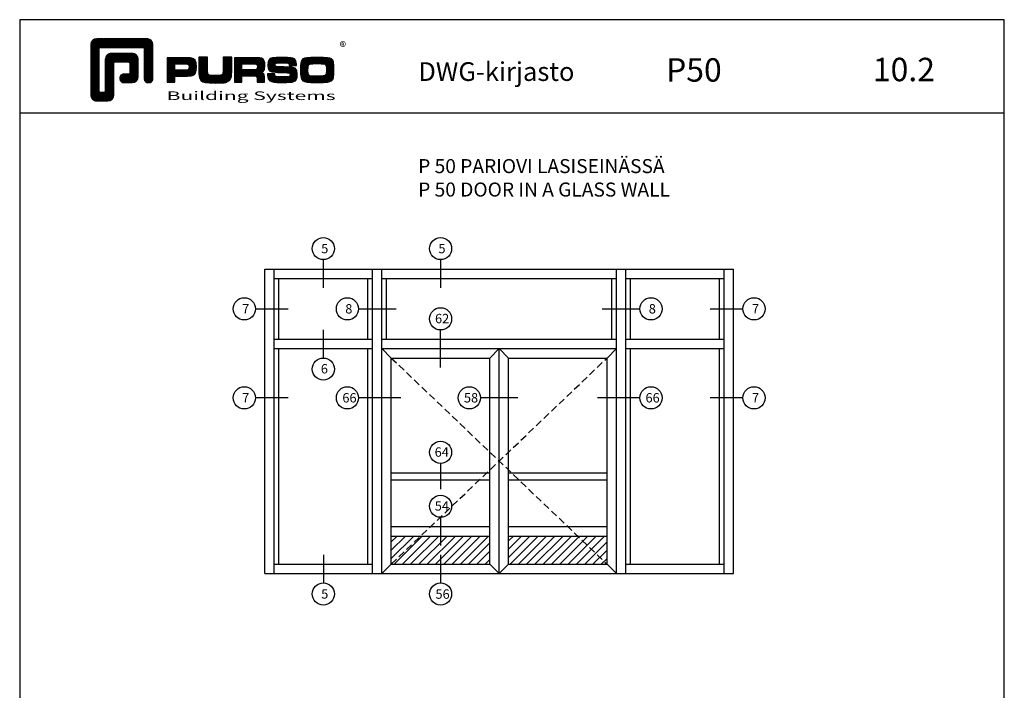
# Model space of a CAD drawing. Units: millimetres. Extents: x -365 to 2535, y -8629 to 570.
# Drawn here: x 395 to 815, y -3945 to -3658 of the extents above; entities that cross this region are included whole.
import ezdxf
from ezdxf.enums import TextEntityAlignment as Align

# ---------------------------------------------------------------- set-up
doc = ezdxf.new("R2010")
doc.units = ezdxf.units.MM
doc.header["$LTSCALE"] = 3
doc.linetypes.add('DASHED', pattern=[0.75, 0.5, -0.25])
doc.layers.get('0').update_dxf_attribs({"linetype": 'CONTINUOUS'})
for name, color, linetype in [('a4pursom1', 7, 'CONTINUOUS'), ('A4PURSOM2', 3, 'CONTINUOUS'), ('MUOTOVIIVAT', 1, 'CONTINUOUS')]:
    doc.layers.add(name, color=color, linetype=linetype)
doc.styles.add('Arial', font='arial.ttf')
doc.styles.add('PursoLogo', font='ariblk.ttf')
doc.styles.get("Standard").update_dxf_attribs({"font": 'arial.ttf'})
doc.styles.add('USER2', font='arial.ttf', dxfattribs={"width": 0.8, "height": 1.5})

# ---------------------------------------------------------------- blocks, each defined once
blk = doc.blocks.new('Logo_eng')
at = {"linetype": 'Continuous'}
h = blk.add_hatch(dxfattribs=at)
h.set_pattern_fill('ANSI31', color=1, scale=0.888889, style=0)
h.set_pattern_definition([(45, (-61.17952, -409.29307), (-0.07856742, 0.07856742), [])])
h.paths.add_polyline_path([(1.91, 8.9, 0.414129), (1.12, 8.11), (1.12, 1.69, 0.414298), (1.91, 0.9), (3.31, 0.9, 0.414169), (4.1, 1.69), (4.1, 5.76, -0.413954), (4.26, 5.92), (5.98, 5.92, -0.414429), (6.14, 5.76), (6.14, 4.51, -0.414214), (5.98, 4.35), (5.36, 4.35, 0.414214), (4.88, 3.87), (4.88, 3.72, 0.414491), (5.36, 3.25), (6.44, 3.25, 0.413936), (7.23, 4.04), (7.23, 6.22, 0.414214), (6.44, 7.02), (3.79, 7.02, 0.414302), (3, 6.22), (3, 2.16, -0.414302), (2.84, 2), (2.37, 2, -0.414214), (2.22, 2.16), (2.22, 7.64, -0.41418), (2.37, 7.8), (7.86, 7.8, -0.41434), (8.02, 7.64), (8.02, 3.73, 0.414306), (8.49, 3.25), (8.64, 3.25, 0.414214), (9.12, 3.73), (9.12, 8.11, 0.414214), (8.32, 8.9)])
h.paths.add_polyline_path([(13.13, 6.46), (10.98, 6.46), (10.98, 3.33), (11.94, 3.33), (11.94, 4.1), (13.14, 4.1), (13.57, 4.1), (14.07, 4.14), (14.24, 4.19), (14.48, 4.32), (14.63, 4.53), (14.72, 4.84), (14.74, 5.29), (14.71, 5.8), (14.58, 6.13), (14.35, 6.33), (13.98, 6.44), (13.86, 6.45), (13.49, 6.46)])
h.paths.add_polyline_path([(13.13, 5.68), (13.38, 5.68), (13.61, 5.66), (13.75, 5.54), (13.79, 5.29), (13.76, 5.05), (13.67, 4.93), (13.62, 4.91), (13.39, 4.88), (13.13, 4.88), (11.94, 4.88), (11.94, 5.68)], flags=16)
h.paths.add_polyline_path([(15.05, 5.02), (15.06, 4.73), (15.06, 4.48), (15.06, 4.4), (15.13, 3.87), (15.31, 3.54), (15.55, 3.37), (15.9, 3.27), (16.42, 3.22), (17.18, 3.2), (17.66, 3.21), (18.29, 3.24), (18.53, 3.28), (19.01, 3.54), (19.23, 4.02), (19.25, 4.18), (19.26, 4.34), (19.27, 4.6), (19.28, 5.02), (19.28, 6.54), (18.17, 6.54), (18.17, 5.02), (18.16, 4.7), (18.13, 4.41), (18.07, 4.29), (17.99, 4.24), (17.84, 4.2), (17.58, 4.18), (17.17, 4.18), (16.68, 4.19), (16.38, 4.23), (16.25, 4.3), (16.2, 4.42), (16.18, 4.49), (16.17, 4.74), (16.17, 5.02), (16.17, 6.54), (15.05, 6.54)])
h.paths.add_polyline_path([(19.63, 3.33), (20.58, 3.33), (20.58, 4.12), (21.93, 4.12), (22.32, 4.11), (22.46, 4.04), (22.54, 3.87), (22.56, 3.49), (22.56, 3.33), (23.5, 3.33), (23.5, 3.62), (23.49, 4.06), (23.41, 4.33), (23.24, 4.48), (22.95, 4.54), (23.17, 4.59), (23.32, 4.67), (23.49, 4.93), (23.53, 5.44), (23.52, 5.8), (23.47, 6.04), (23.37, 6.22), (23.22, 6.34), (23.09, 6.41), (22.91, 6.45), (22.57, 6.46), (21.94, 6.46), (19.63, 6.46)])
h.paths.add_polyline_path([(20.58, 5.68), (21.93, 5.68), (22.18, 5.68), (22.43, 5.66), (22.55, 5.54), (22.58, 5.3), (22.55, 5.08), (22.46, 4.94), (22.21, 4.92), (21.93, 4.91), (20.58, 4.91)], flags=16)
h.paths.add_polyline_path([(23.92, 5.5), (23.96, 5.07), (24.12, 4.79), (24.43, 4.64), (24.91, 4.59), (25.16, 4.58), (25.67, 4.55), (26.42, 4.52), (26.72, 4.47), (26.8, 4.28), (26.78, 4.12), (26.67, 4.04), (26.37, 4.01), (25.77, 4.01), (25.37, 4.01), (24.99, 4.04), (24.91, 4.07), (24.83, 4.17), (24.81, 4.37), (23.89, 4.37), (23.89, 4.22), (23.95, 3.73), (24.18, 3.47), (24.38, 3.38), (24.68, 3.32), (25.12, 3.29), (25.75, 3.28), (26.35, 3.29), (27.08, 3.33), (27.27, 3.38), (27.48, 3.5), (27.62, 3.69), (27.7, 3.95), (27.72, 4.31), (27.66, 4.82), (27.43, 5.1), (27.26, 5.18), (27.02, 5.23), (26.62, 5.26), (25.99, 5.29), (25.27, 5.31), (24.98, 5.34), (24.88, 5.41), (24.84, 5.54), (24.87, 5.68), (24.98, 5.75), (25.24, 5.79), (25.72, 5.79), (26.13, 5.79), (26.52, 5.77), (26.59, 5.74), (26.66, 5.66), (26.68, 5.48), (27.61, 5.48), (27.61, 5.62), (27.55, 6.06), (27.35, 6.32), (27.15, 6.41), (26.88, 6.47), (26.47, 6.5), (25.89, 6.51), (24.99, 6.5), (24.52, 6.46), (24.24, 6.35), (24.06, 6.16), (23.95, 5.88)])
h.paths.add_polyline_path([(28.96, 6.47), (28.65, 6.41), (28.44, 6.3), (28.29, 6.13), (28.2, 5.87), (28.15, 5.48), (28.13, 4.92), (28.15, 4.34), (28.2, 3.93), (28.29, 3.67), (28.44, 3.5), (28.65, 3.39), (28.96, 3.32), (29.48, 3.29), (30.29, 3.28), (31.09, 3.29), (31.61, 3.32), (31.92, 3.39), (32.13, 3.5), (32.28, 3.67), (32.37, 3.93), (32.42, 4.33), (32.44, 4.9), (32.42, 5.47), (32.37, 5.87), (32.28, 6.13), (32.13, 6.3), (31.92, 6.41), (31.61, 6.47), (31.09, 6.5), (30.28, 6.51), (29.48, 6.5)])
h.paths.add_polyline_path([(29.41, 5.67), (29.73, 5.69), (30.28, 5.7), (30.81, 5.69), (31.11, 5.68), (31.28, 5.63), (31.37, 5.56), (31.46, 5.32), (31.48, 4.81), (31.45, 4.4), (31.34, 4.21), (31.23, 4.15), (31.06, 4.12), (30.76, 4.1), (30.29, 4.1), (29.81, 4.1), (29.34, 4.15), (29.23, 4.21), (29.11, 4.4), (29.09, 4.82), (29.1, 5.27), (29.16, 5.5), (29.24, 5.61)], flags=16)
at = {"color": 1}
blk.add_line((10.98, 3.33), (10.98, 3.33), dxfattribs=at)
blk.add_lwpolyline([(6.14, 4.51, -0.414214), (5.98, 4.35), (5.36, 4.35, 0.414214), (4.88, 3.87), (4.88, 3.72, 0.414491), (5.36, 3.25), (6.44, 3.25, 0.413936), (7.23, 4.04), (7.23, 6.22, 0.414214), (6.44, 7.02), (3.79, 7.02, 0.414302), (3, 6.22), (3, 2.16, -0.414302), (2.84, 2), (2.37, 2, -0.414214), (2.22, 2.16), (2.22, 7.64, -0.41418), (2.37, 7.8), (7.86, 7.8, -0.41434), (8.02, 7.64), (8.02, 3.73, 0.414306), (8.49, 3.25), (8.64, 3.25, 0.414214), (9.12, 3.73), (9.12, 8.11, 0.414214), (8.32, 8.9), (1.91, 8.9, 0.414129), (1.12, 8.11), (1.12, 1.69, 0.414298), (1.91, 0.9), (3.31, 0.9, 0.414169), (4.1, 1.69), (4.1, 5.76, -0.413954), (4.26, 5.92), (5.98, 5.92, -0.414429), (6.14, 5.76)], format="xyb", close=True, dxfattribs=at)
for points in [[(11.94, 3.33), (11.94, 4.1), (13.14, 4.1), (13.57, 4.1), (14.07, 4.14), (14.24, 4.19), (14.48, 4.32), (14.63, 4.53), (14.72, 4.84), (14.74, 5.29), (14.71, 5.8), (14.58, 6.13), (14.35, 6.33), (13.98, 6.44), (13.86, 6.45), (13.49, 6.46), (13.13, 6.46), (10.98, 6.46), (10.98, 3.33)], [(15.05, 6.54), (15.05, 5.02), (15.06, 4.73), (15.06, 4.48), (15.06, 4.4), (15.13, 3.87), (15.31, 3.54), (15.55, 3.37), (15.9, 3.27), (16.42, 3.22), (17.18, 3.2), (17.66, 3.21), (18.29, 3.24), (18.53, 3.28), (19.01, 3.54), (19.23, 4.02), (19.25, 4.18), (19.26, 4.34), (19.27, 4.6), (19.28, 5.02), (19.28, 6.54), (18.17, 6.54), (18.17, 5.02), (18.16, 4.7), (18.13, 4.41), (18.07, 4.29), (17.99, 4.24), (17.84, 4.2), (17.58, 4.18), (17.17, 4.18), (16.68, 4.19), (16.38, 4.23), (16.25, 4.3), (16.2, 4.42), (16.18, 4.49), (16.17, 4.74), (16.17, 5.02), (16.17, 6.54)], [(19.63, 3.33), (20.58, 3.33), (20.58, 4.12), (21.93, 4.12), (22.32, 4.11), (22.46, 4.04), (22.54, 3.87), (22.56, 3.49), (22.56, 3.33), (23.5, 3.33), (23.5, 3.62), (23.49, 4.06), (23.41, 4.33), (23.24, 4.48), (22.95, 4.54), (23.17, 4.59), (23.32, 4.67), (23.49, 4.93), (23.53, 5.44), (23.52, 5.8), (23.47, 6.04), (23.37, 6.22), (23.22, 6.34), (23.09, 6.41), (22.91, 6.45), (22.57, 6.46), (21.94, 6.46), (19.63, 6.46), (19.63, 3.33)], [(23.89, 4.37), (23.89, 4.22), (23.95, 3.73), (24.18, 3.47), (24.38, 3.38), (24.68, 3.32), (25.12, 3.29), (25.75, 3.28), (26.35, 3.29), (27.08, 3.33), (27.27, 3.38), (27.48, 3.5), (27.62, 3.69), (27.7, 3.95), (27.72, 4.31), (27.66, 4.82), (27.43, 5.1), (27.26, 5.18), (27.02, 5.23), (26.62, 5.26), (25.99, 5.29), (25.27, 5.31), (24.98, 5.34), (24.88, 5.41), (24.84, 5.54), (24.87, 5.68), (24.98, 5.75), (25.24, 5.79), (25.72, 5.79), (26.13, 5.79), (26.52, 5.77), (26.59, 5.74), (26.66, 5.66), (26.68, 5.48), (27.61, 5.48), (27.61, 5.62), (27.55, 6.06), (27.35, 6.32), (27.15, 6.41), (26.88, 6.47), (26.47, 6.5), (25.89, 6.51), (24.99, 6.5), (24.52, 6.46), (24.24, 6.35), (24.06, 6.16), (23.95, 5.88), (23.92, 5.5), (23.96, 5.07), (24.12, 4.79), (24.43, 4.64), (24.91, 4.59), (25.16, 4.58), (25.67, 4.55), (26.42, 4.52), (26.72, 4.47), (26.8, 4.28), (26.78, 4.12), (26.67, 4.04), (26.37, 4.01), (25.77, 4.01), (25.37, 4.01), (24.99, 4.04), (24.91, 4.07), (24.83, 4.17), (24.81, 4.37), (23.89, 4.37)], [(30.28, 6.51), (29.48, 6.5), (28.96, 6.47), (28.65, 6.41), (28.44, 6.3), (28.29, 6.13), (28.2, 5.87), (28.15, 5.48), (28.13, 4.92), (28.15, 4.34), (28.2, 3.93), (28.29, 3.67), (28.44, 3.5), (28.65, 3.39), (28.96, 3.32), (29.48, 3.29), (30.29, 3.28), (31.09, 3.29), (31.61, 3.32), (31.92, 3.39), (32.13, 3.5), (32.28, 3.67), (32.37, 3.93), (32.42, 4.33), (32.44, 4.9), (32.42, 5.47), (32.37, 5.87), (32.28, 6.13), (32.13, 6.3), (31.92, 6.41), (31.61, 6.47), (31.09, 6.5), (30.28, 6.51)], [(11.94, 4.88), (11.94, 5.68), (13.13, 5.68), (13.38, 5.68), (13.58, 5.67), (13.62, 5.65), (13.75, 5.54), (13.79, 5.29), (13.76, 5.05), (13.67, 4.93), (13.62, 4.91), (13.39, 4.88), (13.13, 4.88), (11.94, 4.88)], [(20.58, 4.91), (20.58, 5.68), (21.93, 5.68), (22.18, 5.68), (22.39, 5.66), (22.44, 5.65), (22.55, 5.54), (22.58, 5.3), (22.55, 5.08), (22.47, 4.97), (22.43, 4.94), (22.21, 4.92), (21.93, 4.91), (20.58, 4.91)], [(30.28, 5.7), (30.81, 5.69), (31.11, 5.68), (31.28, 5.63), (31.37, 5.56), (31.46, 5.32), (31.48, 4.81), (31.45, 4.4), (31.34, 4.21), (31.23, 4.15), (31.06, 4.12), (30.76, 4.1), (30.29, 4.1), (29.81, 4.1), (29.34, 4.15), (29.23, 4.21), (29.11, 4.4), (29.09, 4.82), (29.1, 5.27), (29.16, 5.5), (29.24, 5.61), (29.41, 5.67), (29.73, 5.69), (30.28, 5.7)]]:
    blk.add_lwpolyline(points, close=True, dxfattribs=at)
at = {"color": 1, "linetype": 'Continuous', "style": 'PursoLogo'}
blk.add_text('®', height=1.27, dxfattribs=at).set_placement((33.17, 7.23))
at = {"color": 1, "linetype": 'Continuous', "style": 'PursoLogo', "width": 1.487052}
blk.add_text('Building Systems', height=1.1086, dxfattribs=at).set_placement((10.9, 1.01), (32.65, 1.01), align=Align.FIT)
blk = doc.blocks.new('pohja')
at = {"layer": 'MUOTOVIIVAT', "linetype": 'Continuous'}
blk.add_line((420, 554.04), (0, 554.04), dxfattribs=at)
blk.add_lwpolyline([(0, 594), (0, 0), (420, 0), (420, 594)], close=True, dxfattribs=at)
at = {"xscale": 3.312959303557839, "yscale": 3.312959303557839, "zscale": 3.312959303557839}
blk.add_blockref('Logo_eng', (26.58, 556.34), dxfattribs=at)
at = {"color": 1, "style": 'Arial'}
blk.add_attdef('PVM', (169.92, 560.85), '', height=4, dxfattribs=at)
at = {"layer": 'MUOTOVIIVAT'}
for s, height, p in [('DWG-kirjasto', 8, (170.01, 567.84)), ('P50', 10, (275.69, 567.54))]:
    blk.add_text(s, height=height, dxfattribs=at).set_placement(p)
at = {"layer": 'MUOTOVIIVAT', "style": 'Arial'}
blk.add_attdef('SIVU', (363.92, 567.72), '', height=10, dxfattribs=at)

msp = doc.modelspace()

# ---------------------------------------------------------------- hatches: boundary and pattern name
at = {"layer": 'a4pursom1'}
h = msp.add_hatch(dxfattribs=at)
h.set_pattern_fill('ANSI31', color=2, scale=20, style=0)
h.set_pattern_definition([(45, (48.592, -4223.692), (-1.767767, 1.767767), [])])
h.paths.add_polyline_path([(603.548, -3878.818), (603.548, -3890.818), (645.548, -3890.818), (645.548, -3878.818)])
h.paths.add_polyline_path([(595.548, -3890.818), (595.548, -3878.818), (553.548, -3878.818), (553.548, -3890.818)])

# ---------------------------------------------------------------- linework, layer by layer
at = {"layer": 'a4pursom1', "color": 2}
for p, q in [((524.548, -3772.818), (524.548, -3760.818)), ((574.548, -3760.818), (574.548, -3772.818)), ((499.548, -3764.818), (699.548, -3764.818)), ((499.548, -3894.818), (499.548, -3764.818)), ((503.548, -3894.818), (503.548, -3764.818)), ((545.548, -3894.818), (545.548, -3764.818)), ((549.548, -3894.818), (549.548, -3764.818)), ((649.548, -3894.818), (649.548, -3764.818)), ((653.548, -3894.818), (653.548, -3764.818)), ((695.548, -3894.818), (695.548, -3764.818)), ((699.548, -3894.818), (699.548, -3764.818)), ((503.548, -3768.818), (545.548, -3768.818)), ((505.548, -3794.818), (505.548, -3768.818)), ((543.548, -3794.818), (543.548, -3768.818)), ((549.548, -3768.818), (649.548, -3768.818)), ((551.548, -3794.818), (551.548, -3768.818)), ((647.548, -3794.818), (647.548, -3768.818)), ((653.548, -3768.818), (695.548, -3768.818)), ((655.548, -3794.818), (655.548, -3768.818)), ((693.548, -3794.818), (693.548, -3768.818)), ((495.548, -3781.818), (509.548, -3781.818)), ((539.548, -3781.818), (555.548, -3781.818)), ((643.548, -3781.818), (659.548, -3781.818)), ((689.548, -3781.818), (703.548, -3781.818)), ((524.548, -3802.818), (524.548, -3790.818)), ((574.548, -3806.818), (574.548, -3790.818)), ((503.548, -3794.818), (545.548, -3794.818)), ((549.548, -3794.818), (649.548, -3794.818)), ((653.548, -3794.818), (695.548, -3794.818)), ((503.548, -3798.818), (545.548, -3798.818)), ((505.548, -3890.818), (505.548, -3798.818)), ((543.548, -3890.818), (543.548, -3798.818)), ((549.548, -3798.818), (649.548, -3798.818)), ((553.548, -3802.818), (549.548, -3798.818)), ((595.548, -3802.818), (599.548, -3798.818)), ((599.548, -3894.818), (599.548, -3798.818)), ((599.548, -3798.818), (603.548, -3802.818)), ((645.548, -3802.818), (649.548, -3798.818)), ((653.548, -3798.818), (695.548, -3798.818)), ((655.548, -3890.818), (655.548, -3798.818)), ((693.548, -3890.818), (693.548, -3798.818)), ((553.548, -3890.818), (553.548, -3802.818)), ((553.548, -3802.818), (595.548, -3802.818)), ((595.548, -3890.818), (595.548, -3802.818)), ((603.548, -3802.818), (645.548, -3802.818)), ((603.548, -3890.818), (603.548, -3802.818)), ((645.548, -3890.818), (645.548, -3802.818)), ((509.548, -3819.818), (495.548, -3819.818)), ((557.548, -3819.818), (539.548, -3819.818)), ((607.548, -3819.818), (591.548, -3819.818)), ((659.548, -3819.818), (641.548, -3819.818)), ((703.548, -3819.818), (689.548, -3819.818)), ((574.548, -3847.818), (574.548, -3858.818)), ((553.548, -3851.818), (595.548, -3851.818)), ((553.548, -3854.818), (595.548, -3854.818)), ((603.548, -3851.818), (645.548, -3851.818)), ((603.548, -3854.818), (645.548, -3854.818)), ((574.548, -3870.818), (574.548, -3882.818)), ((553.548, -3874.818), (595.548, -3874.818)), ((603.548, -3874.818), (645.548, -3874.818)), ((553.548, -3878.818), (595.548, -3878.818)), ((603.548, -3878.818), (645.548, -3878.818)), ((524.548, -3886.818), (524.548, -3898.818)), ((574.548, -3886.818), (574.548, -3898.818)), ((503.548, -3890.818), (545.548, -3890.818)), ((549.548, -3894.818), (553.548, -3890.818)), ((553.548, -3890.818), (595.548, -3890.818)), ((599.548, -3894.818), (595.548, -3890.818)), ((599.548, -3894.818), (603.548, -3890.818)), ((603.548, -3890.818), (645.548, -3890.818)), ((645.548, -3890.818), (649.548, -3894.818)), ((653.548, -3890.818), (695.548, -3890.818)), ((499.548, -3894.818), (699.548, -3894.818))]:
    msp.add_line(p, q, dxfattribs=at)
at = {"layer": 'a4pursom1', "color": 2, "linetype": 'DASHED', "ltscale": 2}
for p, q in [((553.548, -3802.818), (645.548, -3890.818)), ((553.548, -3890.818), (645.548, -3802.818))]:
    msp.add_line(p, q, dxfattribs=at)
at = {"layer": 'a4pursom1', "color": 2}
for centre in [(524.548, -3756.088), (574.548, -3756.088), (490.818, -3781.818), (534.818, -3781.818), (664.278, -3781.818), (708.278, -3781.818), (574.548, -3786.088), (524.548, -3807.548), (490.818, -3819.818), (534.818, -3819.818), (586.818, -3819.818), (664.278, -3819.818), (708.278, -3819.818), (574.548, -3843.088), (574.548, -3866.088), (524.548, -3903.548), (574.548, -3903.548)]:
    msp.add_circle(centre, 4.73, dxfattribs=at)

# ---------------------------------------------------------------- block references
ref = msp.add_blockref('pohja', (395.021, -4252.347))
ref.add_attrib('SIVU', '10.2', (758.941, -3684.624), dxfattribs={"layer": 'MUOTOVIIVAT', "height": 10, "style": 'Arial'})

# ---------------------------------------------------------------- texts
at = {"layer": 'a4pursom1', "color": 2, "char_height": 4, "attachment_point": 1, "style": 'USER2'}
for s, insert, width in [('{\\fArial|b0|i0|c0|p34;5}', (523.634, -3754.071), 6.88), ('\\fArial|b0|i0|c0|p34;5', (573.634, -3754.071), 6.88), ('\\fArial|b0|i0|c0|p34;7', (489.904, -3779.801), 8.43601), ('\\fArial|b0|i0|c0|p34;8', (533.904, -3779.801), 6.88), ('\\fArial|b0|i0|c0|p34;8', (663.364, -3779.801), 6.88), ('\\fArial|b0|i0|c0|p34;7', (707.364, -3779.801), 6.88), ('{\\fArial|b0|i0|c0|p34;62}', (572.18, -3783.958), 7.4798), ('\\fArial|b0|i0|c0|p34;6', (523.465, -3805.396), 6.88), ('{\\fArial|b0|i0|c0|p34;66}', (532.663, -3817.801), 8.12175), ('{\\fArial|b0|i0|c0|p34;58}', (584.517, -3817.801), 5.09203), ('{\\fArial|b0|i0|c0|p34;66}', (661.967, -3817.801), 8.27707), ('\\fArial|b0|i0|c0|p34;7', (489.904, -3817.801), 6.88), ('\\fArial|b0|i0|c0|p34;7', (707.364, -3817.801), 6.88), ('{\\fArial|b0|i0|c0|p34;64}', (572.024, -3840.958), 8.37203), ('{\\fArial|b0|i0|c0|p34;54}', (572.085, -3863.958), 8.45499), ('\\fArial|b0|i0|c0|p34;5', (523.634, -3901.531), 6.88), ('{\\fArial|b0|i0|c0|p34;56}', (572.377, -3901.602), 7.75817)]:
    msp.add_mtext(s, dxfattribs=dict(at, insert=insert, width=width))
at = {"layer": 'A4PURSOM2', "insert": (564.998, -3717.872), "char_height": 6, "width": 179.11337, "attachment_point": 1}
msp.add_mtext('\\fArial|b0|i0|c0|p34;P 50 PARIOVI LASISEINÄSSÄ\\PP 50 DOOR IN A GLASS WALL', dxfattribs=at)

doc.saveas('drawing.dxf')
